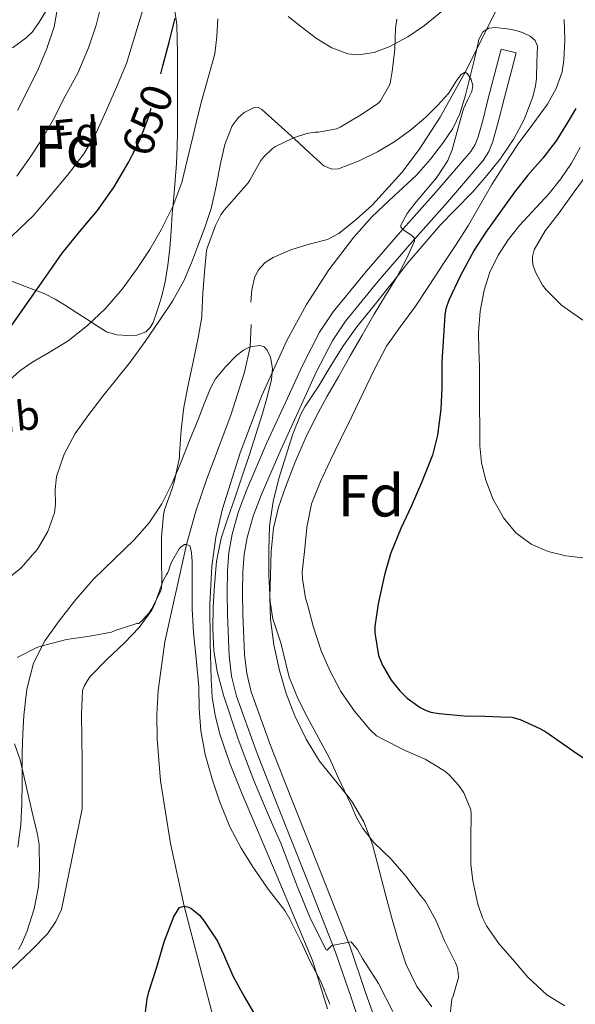
# Model space of a CAD drawing. Extents: x 559618 to 566467, y 747406 to 752095.
# Drawn here: x 562829 to 562963, y 747982 to 748219 of the extents above; entities that cross this region are included whole.
import ezdxf
from ezdxf.enums import TextEntityAlignment as Align

# ---------------------------------------------------------------- set-up
doc = ezdxf.new("R2010")
doc.units = 0
doc.header["$MEASUREMENT"] = 0
doc.linetypes.add('DGN Style 3', pattern=[56.331968, 40.23712, -16.094848])
doc.linetypes.add('DGN Style 5', pattern=[28.165984, 12.071136, -16.094848])
for name, color, linetype in [('Nivel 11', 7, 'Continuous'), ('Nivel 21', 7, 'Continuous'), ('Nivel 22', 7, 'Continuous'), ('Nivel 35', 7, 'Continuous'), ('Nivel 37', 7, 'Continuous'), ('Nivel 4', 7, 'Continuous'), ('Nivel 41', 7, 'Continuous'), ('Nivel 48', 7, 'Continuous'), ('Nivel 5', 7, 'Continuous'), ('Nivel 57', 7, 'Continuous')]:
    doc.layers.add(name, color=color, linetype=linetype)
doc.styles.add('Style-arial', font='arial.shx', dxfattribs={"bigfont": 'arialbig.shx'})
doc.styles.add('Style-ariali', font='ariali.shx', dxfattribs={"bigfont": 'arialibig.shx'})
doc.styles.add('Style-arialn', font='arialn.shx', dxfattribs={"bigfont": 'arialnbig.shx'})

msp = doc.modelspace()

# ---------------------------------------------------------------- linework, layer by layer
at = {"layer": 'Nivel 11', "color": 142, "linetype": 'DGN Style 3', "lineweight": 13}
for points in [[(562944.173, 748221.07, 641.37), (562936.599, 748206.085, 640), (562930.602, 748195.265, 639.503), (562925.543, 748187.507, 639.16), (562921.355, 748181.965, 638.913), (562914.319, 748174.211, 638.553), (562910.417, 748170.629, 638.373), (562906.231, 748167.269, 638.192), (562903.526, 748165.841, 638.091), (562899.09, 748164.715, 637.944), (562894.711, 748163.397, 637.776), (562890.474, 748161.545, 637.459), (562888.532, 748160.306, 637.258), (562886.871, 748158.501, 637.072), (562885.915, 748156.615, 636.942), (562885.319, 748153.721, 636.766), (562885.111, 748150.789, 636.56)], [(562885.145, 748145.377, 635.829), (562884.911, 748139.994, 635), (562883.542, 748133.937, 634.268), (562880.277, 748123.587, 633.012), (562874.511, 748108.249, 631.306), (562871.813, 748100.465, 630.589), (562869.591, 748092.485, 630), (562864.396, 748069.096, 628.844), (562862.78, 748057.39, 628.322), (562862.447, 748051.542, 628.018), (562862.519, 748045.701, 627.664), (562863.376, 748035.634, 626.998), (562865.755, 748020.537, 625.995), (562869.05, 748005.479, 625), (562878.893, 747967.692, 622.507)]]:
    msp.add_polyline3d(points, dxfattribs=at)
at = {"layer": 'Nivel 21', "color": 7, "linetype": 'DGN Style 3', "lineweight": 0}
msp.add_polyline3d([(562948.855, 748210.707, 640.834), (562945.274, 748211.639, 640.834), (562945.185, 748211.297, 640.84), (562944.162, 748207.367, 640.914), (562943.05, 748203.095, 640.994), (562941.943, 748198.776, 640.9), (562940.842, 748194.455, 640.706), (562939.777, 748190.572, 640.601), (562939.019, 748188.722, 640.554), (562937.962, 748187.031, 640.514), (562929.606, 748177.259, 640.55), (562921.098, 748167.719, 640.658), (562912.848, 748158.176, 640.445), (562904.842, 748148.407, 639.986), (562901.581, 748143.533, 639.621), (562897.557, 748135.708, 638.893), (562893.882, 748127.671, 638.274), (562888.874, 748116.755, 637.782), (562884.122, 748105.703, 637.586), (562882.133, 748100.415, 637.672), (562880.57, 748094.967, 637.762), (562879.809, 748090.549, 637.758), (562879.466, 748086.103, 637.666), (562879.357, 748080.847, 637.449), (562879.466, 748075.591, 637.218), (562879.856, 748065.701, 636.747), (562880.448, 748060.797, 636.514), (562881.642, 748055.975, 636.306), (562886.361, 748042.846, 636.06), (562891.402, 748029.959, 635.938), (562898.442, 748012.184, 635.536), (562905.466, 747994.407, 634.994), (562909.253, 747983.285, 634.496), (562911.169, 747977.738, 634.223)], dxfattribs=at)
at = {"layer": 'Nivel 21', "color": 7, "linetype": 'Continuous', "lineweight": 0}
msp.add_polyline3d([(562914.626, 747979.064, 634.223), (562912.753, 747984.485, 634.496), (562908.94, 747995.684, 634.994), (562901.883, 748013.545, 635.536), (562894.845, 748031.314, 635.938), (562889.826, 748044.146, 636.06), (562885.188, 748057.048, 636.306), (562884.094, 748061.466, 636.514), (562883.548, 748065.996, 636.747), (562883.165, 748075.702, 637.218), (562883.058, 748080.847, 637.449), (562883.163, 748085.922, 637.666), (562883.485, 748090.092, 637.758), (562884.182, 748094.14, 637.762), (562885.649, 748099.252, 637.672), (562887.555, 748104.32, 637.586), (562892.256, 748115.252, 637.782), (562897.246, 748126.13, 638.274), (562900.887, 748134.092, 638.893), (562904.775, 748141.652, 639.621), (562907.818, 748146.2, 639.986), (562915.679, 748155.793, 640.445), (562923.879, 748165.277, 640.658), (562932.393, 748174.825, 640.55), (562940.954, 748184.836, 640.514), (562942.324, 748187.028, 640.554), (562943.286, 748189.377, 640.601), (562944.419, 748193.509, 640.706), (562945.185, 748196.514, 640.84), (562945.528, 748197.86, 640.9), (562946.633, 748202.17, 640.994), (562947.743, 748206.435, 640.914), (562948.855, 748210.707, 640.834)], dxfattribs=at)
at = {"layer": 'Nivel 22', "color": 30, "linetype": 'DGN Style 5', "lineweight": 30, "elevation": 650, "flags": 128}
msp.add_lwpolyline([(562856.633, 748186.284), (562858.389, 748189.744), (562860.442, 748195.159), (562862.23, 748201.379), (562863.397, 748205.708)], dxfattribs=at)
at = {"layer": 'Nivel 35', "color": 92, "linetype": 'DGN Style 3', "lineweight": 0}
for points in [[(562866.724, 748221.424, 650.924), (562867.258, 748217.543, 650.194), (562867.379, 748214.039, 649.139), (562867.402, 748210.535, 648.082), (562867.402, 748206.295, 646.825), (562867.402, 748202.055, 645.57), (562867.402, 748198.618, 644.5), (562867.402, 748195.127, 643.618), (562867.396, 748191.648, 643.418), (562867.37, 748188.151, 643.538), (562867.208, 748184.099, 643.516), (562866.906, 748180.055, 643.634), (562866.548, 748176.019, 644.089), (562866.186, 748171.991, 644.626), (562865.887, 748167.864, 645.081), (562865.594, 748163.735, 645.49), (562865.116, 748159.699, 645.592), (562864.458, 748155.671, 645.138), (562863.594, 748152.003, 644.278), (562862.49, 748148.455, 643.218), (562861.546, 748145.866, 642.29), (562860.831, 748144.694, 641.802), (562859.802, 748143.639, 641.346), (562857.677, 748142.811, 640.774), (562855.466, 748142.775, 640.866), (562852.813, 748142.897, 641.908), (562850.33, 748143.655, 643.154), (562847.969, 748145.174, 644.616), (562845.642, 748146.711, 646.002), (562842.966, 748148.4, 647.314), (562840.266, 748150.087, 648.578), (562837.993, 748151.512, 649.776), (562835.53, 748152.743, 650.642), (562830.21, 748154.799, 651.458), (562824.89, 748156.855, 652.274)], [(562827.767, 748211.986, 667.422), (562831.018, 748214.327, 667.394), (562832.447, 748215.707, 667.292), (562834.171, 748218.104, 666.892), (562835.674, 748220.631, 666.306)], [(562911.69, 748195.879, 644.002), (562915.834, 748198.695, 644.002), (562916.25, 748199.223, 644.002), (562918.474, 748203.143, 644.466), (562918.682, 748203.831, 644.658), (562919.082, 748206.279, 645.266), (562919.738, 748211.639, 646.434), (562919.834, 748216.647, 647.33), (562920.186, 748218.823, 647.362)], [(562889.706, 748078.679, 646.898), (562889.434, 748085.095, 646.642), (562889.418, 748091.111, 646.482), (562889.562, 748096.983, 646.13), (562890.41, 748102.839, 645.954), (562891.818, 748108.343, 645.762), (562893.578, 748113.943, 645.506), (562895.082, 748118.823, 645.298), (562897.098, 748123.831, 645.058), (562898.074, 748125.559, 645.058), (562901.402, 748130.679, 645.01), (562904.378, 748135.591, 644.978), (562907.386, 748140.375, 644.962), (562910.554, 748144.855, 644.978), (562915.05, 748150.359, 644.994), (562918.33, 748154.503, 645.026), (562919.258, 748155.591, 645.058), (562922.874, 748160.215, 645.282), (562926.73, 748164.775, 645.474), (562930.618, 748169.255, 645.618), (562934.25, 748172.999, 645.73), (562938.442, 748177.319, 645.826), (562941.85, 748181.271, 645.874), (562945.185, 748185.409, 646.09), (562945.306, 748185.559, 646.098), (562948.362, 748190.039, 646.466), (562950.81, 748194.711, 646.658), (562952.938, 748200.199, 646.786), (562953.578, 748202.839, 646.738), (562953.772, 748204.587, 646.732), (562953.891, 748208.473, 646.271), (562954.01, 748212.359, 645.81), (562953.475, 748213.696, 645.716), (562952.25, 748214.743, 645.65), (562950.435, 748215.64, 645.474), (562948.538, 748216.183, 645.298), (562946.252, 748216.626, 645.148), (562945.185, 748216.71, 645.076), (562943.962, 748216.807, 644.994), (562942.303, 748216.689, 644.793), (562940.842, 748215.799, 644.578), (562939.943, 748213.95, 644.433), (562939.546, 748212.055, 644.29), (562938.704, 748208.551, 643.749), (562937.85, 748205.047, 643.266), (562936.666, 748200.571, 642.981), (562935.306, 748196.103, 642.738), (562933.636, 748192.536, 642.528), (562931.434, 748189.239, 642.37), (562928.307, 748185.172, 642.306), (562924.938, 748181.335, 642.29), (562919.58, 748176.359, 642.304), (562914.218, 748171.367, 642.274), (562909.84, 748166.41, 642.086), (562903.831, 748158.575, 641.6), (562898.458, 748150.199, 641.026), (562893.758, 748141.568, 640.428), (562887.689, 748128.305, 639.472), (562882.49, 748114.551, 638.674), (562878.235, 748101.048, 638.084), (562876.66, 748094.21, 637.801), (562875.658, 748087.255, 637.522), (562875.225, 748078.072, 637.161), (562875.322, 748068.887, 636.802), (562875.492, 748060.108, 636.462), (562875.806, 748055.725, 636.299), (562876.49, 748051.351, 636.146), (562877.709, 748046.582, 635.996), (562880.088, 748039.663, 635.802), (562882.794, 748032.855, 635.618), (562891.404, 748012.616, 635.006), (562899.898, 747992.375, 634.562), (562903.543, 747980.811, 634.503)], [(562828.874, 748065.287, 636.706), (562833.578, 748067.719, 636.354), (562834.906, 748068.087, 636.242), (562840.714, 748069.591, 635.778), (562846.346, 748070.407, 635.218), (562851.53, 748071.367, 634.37), (562852.682, 748071.847, 634.21), (562857.642, 748073.447, 634.098), (562858.17, 748073.511, 634.098), (562858.97, 748074.199, 634.098), (562860.618, 748076.055, 634.098), (562861.21, 748076.919, 634.098), (562863.45, 748081.351, 634.098), (562863.594, 748082.055, 634.098), (562863.658, 748083.143, 634.098), (562863.61, 748089.191, 634.994), (562863.594, 748094.215, 635.714), (562864.042, 748099.575, 635.954), (562864.346, 748100.775, 636.13), (562866.058, 748105.703, 637.138), (562866.634, 748107.463, 637.474), (562867.882, 748113.367, 638.018), (562867.946, 748114.343, 638.05), (562868.282, 748119.959, 638.386), (562868.938, 748125.511, 639.026), (562870.042, 748131.223, 639.426), (562871.178, 748136.439, 639.73), (562872.394, 748142.167, 640.306), (562873.322, 748147.223, 640.466), (562873.322, 748147.767, 640.466), (562873.546, 748152.919, 641.506), (562873.946, 748158.007, 642.466), (562874.41, 748163.191, 642.754), (562874.682, 748163.975, 642.754), (562876.57, 748169.207, 642.754), (562877.866, 748171.751, 642.754), (562878.65, 748172.903, 642.754), (562880.49, 748174.999, 642.754), (562884.458, 748179.479, 642.93), (562884.81, 748180.103, 642.978), (562887.498, 748184.807, 643.314), (562888.266, 748185.799, 643.394), (562890.314, 748187.767, 643.554), (562890.97, 748188.199, 643.602), (562895.338, 748190.327, 643.81), (562898.57, 748191.367, 644.098), (562900.586, 748191.655, 644.13), (562901.354, 748191.655, 644.114), (562905.674, 748192.439, 644.082), (562906.57, 748192.839, 644.066), (562911.69, 748195.879, 644.002)], [(562932.874, 747977.959, 649.17), (562933.434, 747983.079, 649.234), (562933.754, 747983.799, 649.234), (562935.018, 747988.343, 649.33), (562934.954, 747989.431, 649.346), (562934.666, 747990.919, 649.378), (562934.33, 747991.815, 649.41), (562931.658, 747997.159, 649.522), (562929.61, 748001.943, 649.522), (562927.05, 748006.615, 649.522), (562925.882, 748008.023, 649.522), (562922.362, 748012.695, 649.522), (562918.826, 748016.743, 649.394), (562914.65, 748020.823, 648.962), (562912.01, 748024.151, 648.914), (562910.49, 748026.823, 648.85), (562909.162, 748030.039, 648.674), (562906.106, 748036.455, 648.322), (562903.978, 748041.047, 648.274), (562901.354, 748045.943, 648.066), (562898.746, 748050.711, 647.97), (562896.426, 748055.255, 647.874), (562894.314, 748060.599, 647.554), (562893.53, 748063.815, 647.506), (562892.266, 748068.807, 647.41), (562890.394, 748074.615, 647.122), (562889.706, 748078.679, 646.898)], [(562829.226, 747995.063, 634.962), (562829.93, 747996.311, 634.914), (562831.162, 747999.335, 634.786), (562832.986, 748004.839, 634.658), (562834.01, 748010.167, 634.658), (562834.266, 748014.359, 634.77), (562834.154, 748020.279, 634.898), (562833.77, 748022.679, 635.026), (562832.362, 748028.407, 635.714), (562830.906, 748035.031, 635.97), (562829.61, 748040.663, 636.194), (562828.202, 748044.519, 636.514)]]:
    msp.add_polyline3d(points, dxfattribs=at)
at = {"layer": 'Nivel 4', "color": 30, "linetype": 'Continuous', "lineweight": 30, "flags": 128}
for points, elevation in [([(562863.397, 748205.708), (562863.914, 748207.623), (562865.435, 748213.321), (562866.842, 748219.047)], 650), ([(562963.21, 748197.319), (562961.242, 748194.007), (562958.49, 748189.543), (562955.306, 748185.447), (562951.722, 748181.351), (562948.49, 748177.223), (562945.185, 748172.673), (562944.794, 748172.135), (562941.626, 748167.607), (562938.778, 748163.303), (562935.498, 748157.159), (562932.666, 748151.255), (562931.978, 748149.127), (562931.738, 748147.655), (562931.402, 748142.615), (562931.002, 748136.455), (562931.002, 748130.183), (562930.778, 748125.063), (562929.978, 748118.791), (562928.73, 748113.991), (562926.202, 748107.527), (562923.61, 748101.607), (562921.114, 748096.311), (562918.634, 748090.231), (562917.194, 748085.159), (562915.706, 748078.215), (562914.922, 748072.775), (562914.922, 748071.191), (562915.818, 748065.767), (562916.778, 748063.431), (562918.81, 748059.879)], 650), ([(562827.002, 748144.439), (562830.037, 748148.741), (562833.066, 748153.047), (562836.37, 748157.799), (562839.674, 748162.551), (562843.868, 748167.721), (562848.17, 748172.823), (562852.173, 748178.538), (562855.754, 748184.551), (562856.633, 748186.284)], 650), ([(562918.81, 748059.879), (562920.89, 748057.271), (562922.698, 748055.511), (562925.834, 748053.303), (562927.114, 748052.631), (562928.362, 748052.167), (562930.41, 748051.815), (562936.346, 748051.239), (562941.434, 748051.175), (562945.185, 748051.043), (562947.818, 748050.951), (562949.834, 748050.343), (562954.618, 748048.215), (562955.994, 748047.383), (562961.338, 748043.751), (562962.682, 748042.743), (562967.45, 748039.543)], 650), ([(562859.466, 747978.071), (562860.106, 747983.207), (562860.522, 747984.855), (562862.362, 747990.599), (562864.314, 747997.143), (562866.586, 748002.983), (562867.946, 748005.191), (562869.05, 748005.479), (562869.818, 748005.351), (562870.602, 748004.999), (562871.882, 748004.071), (562872.714, 748003.287), (562873.85, 748001.895), (562877.018, 747997.031), (562878.49, 747993.927), (562880.714, 747988.727), (562883.482, 747983.735), (562886.25, 747978.967)], 625)]:
    msp.add_lwpolyline(points, dxfattribs=dict(at, elevation=elevation))
at = {"layer": 'Nivel 5', "color": 30, "linetype": 'Continuous', "lineweight": 0, "flags": 128}
for points, elevation in [([(562828.922, 748196.854), (562831.703, 748202.261), (562833.97, 748206.959), (562836.039, 748211.765), (562837.748, 748217.01), (562838.711, 748222.405), (562839.268, 748228.213), (562839.815, 748234.021), (562840.325, 748239.452), (562840.823, 748244.885), (562841.09, 748250.161), (562841.191, 748255.445), (562841.258, 748260.964), (562841.223, 748266.485), (562840.885, 748271.556), (562839.751, 748276.565), (562838.138, 748280.297), (562836.055, 748283.749), (562833.525, 748287.538), (562830.887, 748291.237), (562828.359, 748294.565)], 665), ([(562828.791, 748181.093), (562831.703, 748185.173), (562834.775, 748189.893), (562837.559, 748194.661), (562840.439, 748200.325), (562843.447, 748205.845), (562846.039, 748211.941), (562847.895, 748217.413), (562849.303, 748223.141)], 660), ([(562824.323, 748163.612), (562832.748, 748171.576), (562836.807, 748176.357), (562841.001, 748181.296), (562844.935, 748186.453), (562847.847, 748191.49), (562850.263, 748196.773), (562852.727, 748202.493), (562855.191, 748208.213), (562859.031, 748220.885)], 655), ([(562894.039, 748219.509), (562897.425, 748216.83), (562900.887, 748214.197), (562904.518, 748211.98)], 645), ([(562904.518, 748211.98), (562908.407, 748210.533), (562910.884, 748210.245), (562914.746, 748210.814), (562918.471, 748212.245), (562922.835, 748214.564), (562926.871, 748217.317), (562931.26, 748220.899)], 645), ([(562826.919, 748131.927), (562829.505, 748134.259), (562832.407, 748136.229), (562836.822, 748138.818), (562841.159, 748141.477), (562845.826, 748145.138), (562850.135, 748149.237), (562854.132, 748153.9), (562857.767, 748158.837), (562860.763, 748163.427), (562863.495, 748168.181), (562866.332, 748173.758), (562868.439, 748179.589), (562869.816, 748185.213), (562871.191, 748190.837), (562872.278, 748195.253), (562873.367, 748199.669), (562874.887, 748205.091), (562876.439, 748210.501), (562876.903, 748214.665), (562877.143, 748218.885)], 645), ([(562960.471, 748218.757), (562960.596, 748213.878), (562960.391, 748208.997), (562959.935, 748206.206), (562958.507, 748202.182), (562956.391, 748198.421), (562952.87, 748193.605), (562949.383, 748188.837), (562946.18, 748183.978), (562945.185, 748182.408), (562943.063, 748179.061), (562940.269, 748174.175), (562937.431, 748169.317), (562934.447, 748164.667), (562931.431, 748160.037), (562927.984, 748154.799), (562924.519, 748149.573), (562921.041, 748144.95), (562917.735, 748140.213), (562914.808, 748134.643), (562912.071, 748128.981), (562909.327, 748123.277), (562906.583, 748117.573), (562904.191, 748112.622), (562901.799, 748107.669), (562899.697, 748102.244), (562898.551, 748096.549), (562898.031, 748091.549), (562897.511, 748086.549), (562897.447, 748086.005), (562897.463, 748084.245), (562898.183, 748079.525), (562898.663, 748078.053), (562900.039, 748072.805), (562901.975, 748066.917), (562904.183, 748062.021), (562906.727, 748057.077), (562910.023, 748052.357), (562913.655, 748047.973), (562915.335, 748046.485), (562916.631, 748045.701), (562922.199, 748042.917), (562926.983, 748040.837), (562931.511, 748038.085), (562932.679, 748037.141), (562935.127, 748034.517), (562936.311, 748032.757), (562937.991, 748028.629), (562938.071, 748027.461), (562937.959, 748021.797), (562937.959, 748015.557), (562938.487, 748011.541), (562939.671, 748005.925), (562940.791, 748002.693), (562941.751, 748000.757), (562944.887, 747996.261), (562945.185, 747995.92), (562948.455, 747992.181), (562951.719, 747988.373), (562956.279, 747984.165), (562960.583, 747981.493)], 645), ([(562825.079, 748083.045), (562829.749, 748086.796), (562833.783, 748091.381), (562836.252, 748095.587), (562837.831, 748100.085), (562838.097, 748102.261), (562837.978, 748105.594), (562838.295, 748108.853), (562840.154, 748114.219), (562842.855, 748119.205), (562846.123, 748123.74), (562849.495, 748128.165), (562852.779, 748132.26), (562856.039, 748136.373), (562859.642, 748141.298), (562863.111, 748146.325), (562866.204, 748151), (562868.935, 748155.893), (562870.817, 748160.255), (562872.503, 748164.693), (562874.093, 748168.974), (562875.543, 748173.301), (562876.769, 748178.682), (562877.799, 748184.117), (562878.828, 748188.682), (562880.583, 748193.173), (562882.024, 748195.123), (562883.44, 748196.412), (562885.73, 748197.552), (562886.807, 748197.568), (562887.751, 748197.093), (562891.66, 748193.6), (562895.559, 748190.053), (562899.1, 748186.772), (562902.663, 748183.525), (562904.531, 748182.748), (562906.171, 748182.844), (562911.159, 748184.757), (562915.536, 748186.904), (562919.719, 748189.429), (562923.54, 748192.229), (562927.143, 748195.269), (562929.957, 748198.08), (562932.615, 748200.965), (562934.65, 748204.171), (562935.625, 748205.571), (562936.599, 748206.085), (562937.202, 748205.705), (562938.054, 748204.359), (562938.471, 748202.853), (562938.233, 748201.468), (562937.201, 748199.394), (562936.231, 748197.269), (562935.59, 748194.99), (562934.951, 748192.709), (562934.221, 748190.068), (562933.495, 748187.429), (562932.495, 748184.869), (562929.768, 748180.699), (562924.821, 748174.922), (562922.662, 748172.121), (562921.143, 748169.301), (562921.164, 748168.812), (562921.967, 748167.994), (562923.787, 748166.784), (562924.398, 748166.151), (562924.455, 748165.477), (562922.54, 748161.23), (562920.279, 748156.949), (562917.485, 748152.409), (562914.743, 748147.845), (562911.871, 748142.845), (562908.999, 748137.845), (562906.207, 748132.989), (562903.415, 748128.133), (562900.692, 748123.065), (562898.151, 748117.893), (562895.636, 748112.155), (562893.383, 748106.293), (562891.712, 748101.432), (562890.551, 748096.437), (562889.986, 748090.779), (562889.767, 748085.109)], 640), ([(562964.314, 748188.003), (562962.183, 748184.245), (562959.629, 748180.466), (562956.839, 748176.885), (562949.687, 748169.189), (562946.992, 748165.762), (562945.185, 748163.004), (562944.583, 748162.085), (562942.58, 748157.976), (562941.223, 748153.621), (562940.208, 748148.574), (562939.831, 748143.493), (562939.942, 748139.365), (562940.039, 748135.237), (562940.071, 748130.309), (562940.103, 748125.381), (562940.127, 748120.781), (562940.151, 748116.181), (562940.577, 748112.186), (562941.511, 748108.229), (562943.263, 748103.421), (562945.185, 748100.059), (562945.847, 748098.901), (562948.795, 748095.287), (562952.519, 748092.517), (562956.585, 748090.755), (562960.807, 748089.717), (562965.633, 748089.183)], 655), ([(562966.007, 748181.573), (562962.855, 748177.301), (562959.223, 748172.261), (562955.879, 748167.941), (562953.191, 748163.397), (562952.855, 748161.765), (562952.855, 748160.613), (562953.015, 748159.477), (562953.623, 748157.829), (562955.255, 748154.869), (562956.135, 748153.733), (562959.783, 748150.037), (562964.887, 748146.469)], 660), ([(562829.036, 748019.644), (562829.783, 748025.061), (562829.964, 748030.084), (562830.055, 748035.109), (562830.052, 748038.821), (562830.055, 748042.533), (562830.207, 748046.942), (562830.487, 748051.349), (562831.183, 748057.71), (562832.823, 748063.957), (562835.521, 748069.274), (562838.967, 748074.117), (562842.979, 748079.234), (562847.207, 748084.133), (562852.084, 748088.865), (562856.983, 748093.589), (562860.589, 748097.71), (562863.639, 748102.245), (562866.148, 748107.256), (562868.343, 748112.389), (562870.359, 748117.469), (562872.375, 748122.549), (562873.87, 748126.309), (562875.367, 748130.069), (562876.541, 748132.286), (562878.949, 748135.24), (562881.655, 748137.973), (562883.343, 748139.255), (562884.911, 748139.994), (562887.265, 748140.338), (562888.258, 748140.01), (562889.015, 748139.253), (562889.839, 748137.508), (562890.317, 748134.806), (562890.023, 748132.133), (562888.995, 748127.943), (562887.815, 748123.781), (562886.283, 748118.959), (562884.727, 748114.149), (562882.986, 748108.9), (562881.239, 748103.653), (562879.575, 748098.823), (562877.927, 748093.973), (562876.814, 748088.384), (562876.343, 748082.677), (562876.006, 748077.421), (562875.911, 748072.165), (562876.134, 748067.013), (562876.967, 748061.893), (562878.538, 748056.228), (562880.343, 748050.677)], 635), ([(562827.495, 747990.357), (562832.375, 747994.933), (562836.151, 747998.853), (562838.199, 748001.765), (562839.495, 748004.693), (562844.471, 748028.901), (562844.471, 748029.797), (562844.471, 748035.285), (562844.471, 748040.709), (562844.391, 748045.845), (562844.327, 748051.541), (562844.599, 748057.349), (562844.951, 748058.357), (562845.767, 748059.781), (562846.455, 748060.693), (562850.455, 748064.789), (562854.711, 748068.789), (562858.183, 748072.469), (562861.255, 748076.693), (562862.007, 748078.229), (562863.975, 748083.781), (562864.791, 748085.285), (562865.127, 748085.701), (562865.383, 748086.309), (562865.655, 748087.461), (562865.975, 748088.229), (562867.863, 748091.397), (562868.343, 748091.877), (562869.079, 748092.437)], 630), ([(562869.079, 748092.437), (562869.591, 748092.485), (562870.391, 748092.165), (562870.583, 748091.653), (562870.807, 748090.469), (562870.935, 748088.405), (562870.935, 748082.117), (562870.967, 748077.029), (562871.255, 748071.269), (562871.959, 748065.045), (562872.583, 748058.245), (562872.663, 748053.061), (562873.047, 748047.669), (562874.071, 748041.957), (562875.863, 748035.765), (562877.559, 748030.725), (562880.007, 748024.597), (562882.743, 748019.397), (562885.415, 748015.141), (562889.239, 748009.589), (562893.287, 748004.469), (562894.439, 748002.341), (562897.127, 747997.045), (562899.383, 747992.133), (562901.895, 747987.317), (562904.055, 747981.861)], 630), ([(562889.767, 748085.109), (562889.656, 748079.805), (562889.783, 748074.501), (562890.581, 748068.308), (562891.975, 748062.181), (562893.6, 748056.63), (562895.655, 748051.221), (562898.392, 748045.669), (562901.591, 748040.389), (562905.469, 748035.641), (562909.319, 748030.853), (562912.224, 748025.737), (562914.327, 748020.293), (562915.924, 748014.132), (562917.511, 748007.973), (562918.972, 748002.625), (562920.471, 747997.285), (562922.363, 747991.597), (562925.015, 747986.181), (562928.598, 747981.222)], 640), ([(562880.343, 748050.677), (562882.053, 748045.685), (562883.847, 748040.725), (562885.808, 748035.724), (562887.847, 748030.757), (562890.071, 748025.677), (562892.295, 748020.597), (562896.215, 748010.293), (562899.394, 748002.453), (562903.159, 747994.949), (562903.428, 747994.886), (562903.965, 747995.48), (562904.567, 747995.989), (562909.244, 747996.927), (562910.718, 747995.04), (562911.937, 747992.906), (562915.743, 747986.869), (562919.251, 747980.102)], 635)]:
    msp.add_lwpolyline(points, dxfattribs=dict(at, elevation=elevation))
at = {"layer": 'Nivel 57', "color": 92, "linetype": 'DGN Style 3', "lineweight": 0}
for points in [[(562824.89, 748156.855, 652.274), (562830.21, 748154.799, 651.458), (562835.53, 748152.743, 650.642), (562837.993, 748151.512, 649.776), (562840.266, 748150.087, 648.578), (562842.966, 748148.4, 647.314), (562845.642, 748146.711, 646.002), (562847.969, 748145.174, 644.616), (562850.33, 748143.655, 643.154), (562852.813, 748142.897, 641.908), (562855.466, 748142.775, 640.866), (562857.677, 748142.811, 640.774), (562859.802, 748143.639, 641.346), (562860.831, 748144.694, 641.802), (562861.546, 748145.866, 642.29), (562862.49, 748148.455, 643.218), (562863.594, 748152.003, 644.278), (562864.458, 748155.671, 645.138), (562865.116, 748159.699, 645.592), (562865.594, 748163.735, 645.49), (562865.887, 748167.864, 645.081), (562866.186, 748171.991, 644.626), (562866.548, 748176.019, 644.089), (562866.906, 748180.055, 643.634), (562867.208, 748184.099, 643.516), (562867.37, 748188.151, 643.538), (562867.396, 748191.648, 643.418), (562867.402, 748195.127, 643.618), (562867.402, 748198.618, 644.5), (562867.402, 748202.055, 645.57), (562867.402, 748206.295, 646.825), (562867.402, 748210.535, 648.082), (562867.379, 748214.039, 649.139), (562867.258, 748217.543, 650.194), (562866.724, 748221.424, 650.924)], [(562835.674, 748220.631, 666.306), (562834.171, 748218.104, 666.892), (562832.447, 748215.707, 667.292), (562831.018, 748214.327, 667.394), (562827.767, 748211.986, 667.422)], [(562920.186, 748218.823, 647.362), (562919.834, 748216.647, 647.33), (562919.738, 748211.639, 646.434), (562919.082, 748206.279, 645.266), (562918.682, 748203.831, 644.658), (562918.474, 748203.143, 644.466), (562916.25, 748199.223, 644.002), (562915.834, 748198.695, 644.002), (562911.69, 748195.879, 644.002), (562906.57, 748192.839, 644.066), (562905.674, 748192.439, 644.082), (562901.354, 748191.655, 644.114), (562900.586, 748191.655, 644.13), (562898.57, 748191.367, 644.098), (562895.338, 748190.327, 643.81), (562890.97, 748188.199, 643.602), (562890.314, 748187.767, 643.554), (562888.266, 748185.799, 643.394), (562887.498, 748184.807, 643.314), (562884.81, 748180.103, 642.978), (562884.458, 748179.479, 642.93), (562880.49, 748174.999, 642.754), (562878.65, 748172.903, 642.754), (562877.866, 748171.751, 642.754), (562876.57, 748169.207, 642.754), (562874.682, 748163.975, 642.754), (562874.41, 748163.191, 642.754), (562873.946, 748158.007, 642.466), (562873.546, 748152.919, 641.506), (562873.322, 748147.767, 640.466), (562873.322, 748147.223, 640.466), (562872.394, 748142.167, 640.306), (562871.178, 748136.439, 639.73), (562870.042, 748131.223, 639.426), (562868.938, 748125.511, 639.026), (562868.282, 748119.959, 638.386), (562867.946, 748114.343, 638.05), (562867.882, 748113.367, 638.018), (562866.634, 748107.463, 637.474), (562866.058, 748105.703, 637.138), (562864.346, 748100.775, 636.13), (562864.042, 748099.575, 635.954), (562863.594, 748094.215, 635.714), (562863.61, 748089.191, 634.994), (562863.658, 748083.143, 634.098), (562863.594, 748082.055, 634.098), (562863.45, 748081.351, 634.098), (562861.21, 748076.919, 634.098), (562860.618, 748076.055, 634.098), (562858.97, 748074.199, 634.098), (562858.17, 748073.511, 634.098), (562857.642, 748073.447, 634.098), (562852.682, 748071.847, 634.21), (562851.53, 748071.367, 634.37), (562846.346, 748070.407, 635.218), (562840.714, 748069.591, 635.778), (562834.906, 748068.087, 636.242), (562833.578, 748067.719, 636.354), (562828.874, 748065.287, 636.706)], [(562903.543, 747980.811, 634.503), (562899.898, 747992.375, 634.562), (562891.404, 748012.616, 635.006), (562882.794, 748032.855, 635.618), (562880.088, 748039.663, 635.802), (562877.709, 748046.582, 635.996), (562876.49, 748051.351, 636.146), (562875.806, 748055.725, 636.299), (562875.492, 748060.108, 636.462), (562875.322, 748068.887, 636.802), (562875.225, 748078.072, 637.161), (562875.658, 748087.255, 637.522), (562876.66, 748094.21, 637.801), (562878.235, 748101.048, 638.084), (562882.49, 748114.551, 638.674), (562887.689, 748128.305, 639.472), (562893.758, 748141.568, 640.428), (562898.458, 748150.199, 641.026), (562903.831, 748158.575, 641.6), (562909.84, 748166.41, 642.086), (562914.218, 748171.367, 642.274), (562919.58, 748176.359, 642.304), (562924.938, 748181.335, 642.29), (562928.307, 748185.172, 642.306), (562931.434, 748189.239, 642.37), (562933.636, 748192.536, 642.528), (562935.306, 748196.103, 642.738), (562936.666, 748200.571, 642.981), (562937.85, 748205.047, 643.266), (562938.704, 748208.551, 643.749), (562939.546, 748212.055, 644.29), (562939.943, 748213.95, 644.433), (562940.842, 748215.799, 644.578), (562942.303, 748216.689, 644.793), (562943.962, 748216.807, 644.994), (562945.185, 748216.71, 645.076), (562946.252, 748216.626, 645.148), (562948.538, 748216.183, 645.298), (562950.435, 748215.64, 645.474), (562952.25, 748214.743, 645.65), (562953.475, 748213.696, 645.716), (562954.01, 748212.359, 645.81), (562953.891, 748208.473, 646.271), (562953.772, 748204.587, 646.732), (562953.578, 748202.839, 646.738), (562952.938, 748200.199, 646.786), (562950.81, 748194.711, 646.658), (562948.362, 748190.039, 646.466), (562945.306, 748185.559, 646.098), (562945.185, 748185.409, 646.09), (562941.85, 748181.271, 645.874), (562938.442, 748177.319, 645.826), (562934.25, 748172.999, 645.73), (562930.618, 748169.255, 645.618), (562926.73, 748164.775, 645.474), (562922.874, 748160.215, 645.282), (562919.258, 748155.591, 645.058), (562918.33, 748154.503, 645.026), (562915.05, 748150.359, 644.994), (562910.554, 748144.855, 644.978), (562907.386, 748140.375, 644.962), (562904.378, 748135.591, 644.978), (562901.402, 748130.679, 645.01), (562898.074, 748125.559, 645.058), (562897.098, 748123.831, 645.058), (562895.082, 748118.823, 645.298), (562893.578, 748113.943, 645.506), (562891.818, 748108.343, 645.762), (562890.41, 748102.839, 645.954), (562889.562, 748096.983, 646.13), (562889.418, 748091.111, 646.482), (562889.434, 748085.095, 646.642), (562889.706, 748078.679, 646.898), (562890.394, 748074.615, 647.122), (562892.266, 748068.807, 647.41), (562893.53, 748063.815, 647.506), (562894.314, 748060.599, 647.554), (562896.426, 748055.255, 647.874), (562898.746, 748050.711, 647.97), (562901.354, 748045.943, 648.066), (562903.978, 748041.047, 648.274), (562906.106, 748036.455, 648.322), (562909.162, 748030.039, 648.674), (562910.49, 748026.823, 648.85), (562912.01, 748024.151, 648.914), (562914.65, 748020.823, 648.962), (562918.826, 748016.743, 649.394), (562922.362, 748012.695, 649.522), (562925.882, 748008.023, 649.522), (562927.05, 748006.615, 649.522), (562929.61, 748001.943, 649.522), (562931.658, 747997.159, 649.522), (562934.33, 747991.815, 649.41), (562934.666, 747990.919, 649.378), (562934.954, 747989.431, 649.346), (562935.018, 747988.343, 649.33), (562933.754, 747983.799, 649.234), (562933.434, 747983.079, 649.234), (562932.874, 747977.959, 649.17)], [(562828.202, 748044.519, 636.514), (562829.61, 748040.663, 636.194), (562830.906, 748035.031, 635.97), (562832.362, 748028.407, 635.714), (562833.77, 748022.679, 635.026), (562834.154, 748020.279, 634.898), (562834.266, 748014.359, 634.77), (562834.01, 748010.167, 634.658), (562832.986, 748004.839, 634.658), (562831.162, 747999.335, 634.786), (562829.93, 747996.311, 634.914), (562829.226, 747995.063, 634.962)]]:
    msp.add_polyline3d(points, dxfattribs=at)

# ---------------------------------------------------------------- texts
at = {"layer": 'Nivel 37', "color": 92, "linetype": 'Continuous', "lineweight": 0}
for s, style, p in [('Fd', 'Style-arial', (562843.073, 748191.504, 656.973)), ('Mb', 'Style-arialn', (562827.478, 748123.166, 644.168))]:
    msp.add_text(s, height=7, rotation=5.65, dxfattribs=dict(at, style=style)).set_placement(p, align=Align.MIDDLE_CENTER)
at = {"layer": 'Nivel 41', "color": 7, "linetype": 'Continuous', "lineweight": 0, "style": 'Style-ariali'}
msp.add_text('650', height=7.5, rotation=69.23668, dxfattribs=at).set_placement((562860.224, 748194.581, 650), align=Align.MIDDLE_CENTER)
at = {"layer": 'Nivel 48', "color": 92, "linetype": 'Continuous', "lineweight": 0, "style": 'Style-arialn'}
for p in [(562841.004, 748188.227, 657.041), (562913.967, 748104.221, 647.796)]:
    msp.add_text('Fd', height=10, dxfattribs=at).set_placement(p, align=Align.MIDDLE_CENTER)

doc.saveas('drawing.dxf')
